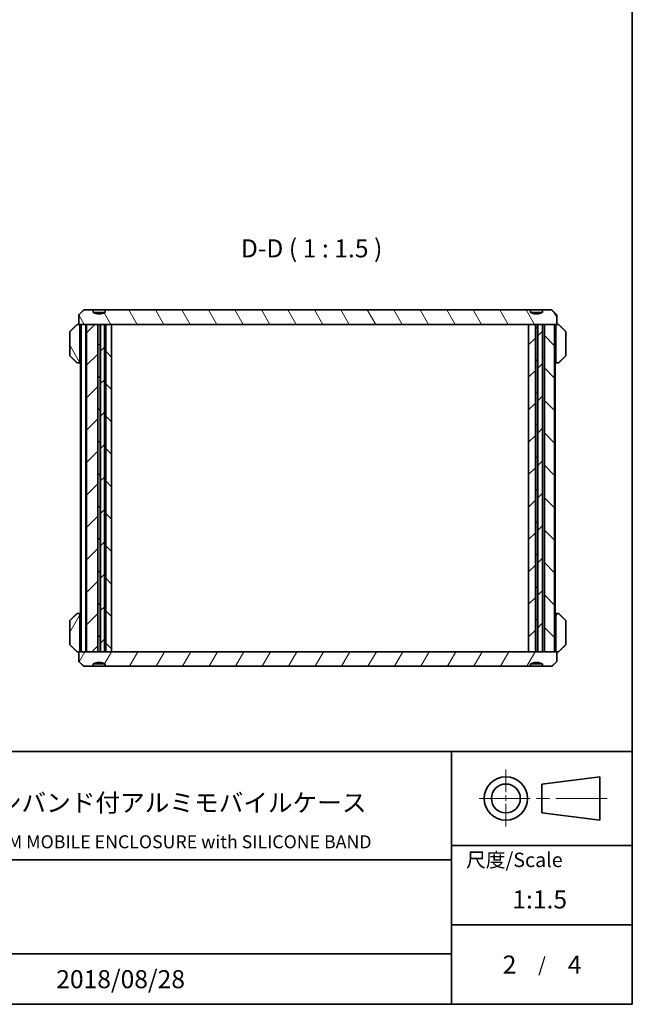
# Model space of a CAD drawing. Units: millimetres. Extents: x 0 to 2180, y 0 to 422.
# Drawn here: x 1056 to 1183, y 0 to 204 of the extents above; entities that cross this region are included whole.
import ezdxf
from ezdxf.enums import TextEntityAlignment as Align

# ---------------------------------------------------------------- set-up
doc = ezdxf.new("R2010")
doc.units = ezdxf.units.MM
doc.header["$LTSCALE"] = 1.5
doc.linetypes.add('CHAIN', pattern=[0.3543, 0.2362, -0.0295, 0.0591, -0.0295])
for name, color, linetype, lineweight in [('Border (ISO)', 7, 'Continuous', 35), ('Hatch (ISO)', 1, 'Continuous', 18), ('Symbol (ISO)', 7, 'Continuous', 18), ('Title (ISO)', 7, 'Continuous', 35), ('Visible (ISO)', 7, 'Continuous', 35)]:
    doc.layers.add(name, color=color, linetype=linetype, lineweight=lineweight)
doc.styles.add('Note Text (TK)', font='txt')
doc.styles.add('文字スタイル75', font='arial.ttf')
pattern_1 = [(60, (574.75, -12), (-4.124445, 2.38125), [])]
pattern_2 = [(120.0002, (574.75, -12), (-4.12444, -2.381263), [])]

# ---------------------------------------------------------------- blocks, each defined once
blk = doc.blocks.new('図面枠 tk図枠')
at = {"layer": 'Border (ISO)'}
for p in [(405.5, 289), (14.5, 8)]:
    blk.add_line(p, (405.5, 8), dxfattribs=at)
blk = doc.blocks.new('表題欄 tk表題欄')
at = {"layer": 'Title (ISO)'}
for p, q in [((74.71, 244.05), (255.71, 244.05)), ((230.71, 244.05), (230.71, 209.05)), ((255.71, 244.05), (255.71, 209.05)), ((243.21, 239.55), (251.21, 240.55)), ((251.21, 234.55), (251.21, 240.55)), ((243.21, 239.55), (243.21, 235.55)), ((243.21, 235.55), (251.21, 234.55)), ((230.71, 231.05), (255.71, 231.05)), ((74.71, 229.05), (230.71, 229.05)), ((230.71, 220.05), (255.71, 220.05)), ((149.71, 216.05), (230.71, 216.05)), ((255.71, 209.05), (74.71, 209.05))]:
    blk.add_line(p, q, dxfattribs=at)
at = {"layer": 'Title (ISO)', "color": 4, "linetype": 'CHAIN', "lineweight": 18, "ltscale": 8.88956}
blk.add_line((238.21, 241.55), (238.21, 233.55), dxfattribs=at)
at = {"layer": 'Title (ISO)', "color": 4, "linetype": 'CHAIN', "lineweight": 18, "ltscale": 20.001633}
blk.add_line((252.21, 237.55), (234.21, 237.55), dxfattribs=at)
at = {"layer": 'Title (ISO)'}
for radius in [3, 2]:
    blk.add_circle((238.21, 237.55), radius, dxfattribs=at)
at = {"layer": 'Title (ISO)', "color": 1, "insert": (232.71, 229.05), "char_height": 2, "attachment_point": 4, "line_spacing_factor": 1.5, "style": 'Note Text (TK)'}
blk.add_mtext('\\fＭＳ Ｐゴシック|b0|i0;\\H2.0000;尺度/Scale', dxfattribs=at)
at = {"layer": 'Title (ISO)', "color": 7, "insert": (243.21, 214.55), "char_height": 2, "attachment_point": 5, "line_spacing_factor": 1.5, "style": 'Note Text (TK)'}
blk.add_mtext('\\fＭＳ Ｐゴシック|b0|i0;\\H2.0000;/', dxfattribs=at)
at = {"layer": 'Title (ISO)', "color": 7}
for tag, p, height, style in [('<品名>_001', (157.54, 235.71), 2.5, 'Note Text (TK)'), ('<Title>_001', (157.71, 230.65), 1.8, '文字スタイル75'), ('<尺度>_001', (239.64, 222.3), 2.5, 'Note Text (TK)'), ('<ページ_No.>_001', (237.95, 213.3), 2.5, 'Note Text (TK)'), ('<総ページ数>_001', (246.79, 213.3), 2.5, 'Note Text (TK)'), ('作成日_001', (175.61, 211.28), 2.5, 'Note Text (TK)')]:
    blk.add_attdef(tag, p, '', height=height, dxfattribs=dict(at, style=style))
at = {"layer": 'Title (ISO)', "color": 7, "style": 'Note Text (TK)'}
blk.add_attdef('<承認>', text='', height=2.5, dxfattribs=at).set_placement((87.21, 217.05), align=Align.MIDDLE_CENTER)

msp = doc.modelspace()

# ---------------------------------------------------------------- hatches: boundary and pattern name
at = {"layer": 'Hatch (ISO)'}
h = msp.add_hatch(dxfattribs=at)
h.set_pattern_fill('ANSI31', color=256, scale=38.1, angle=75.000175, style=0)
h.set_pattern_definition(pattern_2)
edge = h.paths.add_edge_path()
edge.add_line((1161.8697, 144.1864), (1073.5677, 144.1864))
edge.add_line((1073.5677, 144.1864), (1073.5677, 143.6864))
edge.add_spline(control_points=[(1073.5677, 143.6864), (1073.1741, 143.5077), (1072.8162, 143.4364)], knot_values=[0, 0, 0, 0.07470394, 0.07470394, 0.07470394], weights=[1, 1.03560629, 1.05050505], degree=2, periodic=0)
edge.add_spline(control_points=[(1072.8162, 143.4364), (1072.3187, 143.3374), (1071.8212, 143.4364)], knot_values=[0.07470394, 0.07470394, 0.07470394, 0.18220071, 0.18220071, 0.18220071], weights=[1.05050505, 1.07194393, 1.05050505], degree=2, periodic=0)
edge.add_spline(control_points=[(1071.8212, 143.4364), (1071.4633, 143.5077), (1071.0697, 143.6864)], knot_values=[0.18220071, 0.18220071, 0.18220071, 0.25690465, 0.25690465, 0.25690465], weights=[1.05050505, 1.03560629, 1], degree=2, periodic=0)
edge.add_line((1071.0697, 143.6864), (1071.0697, 144.1864))
edge.add_line((1071.0697, 144.1864), (1069.1614, 144.1864))
edge.add_spline(control_points=[(1069.1614, 144.1864), (1068.6675, 143.7238), (1068.1031, 143.1864)], knot_values=[0, 0, 0, 0.14560689, 0.14560689, 0.14560689], weights=[1, 1.00249851, 1], degree=2, periodic=0)
edge.add_line((1068.1031, 143.1864), (1068.1031, 141.1864))
edge.add_line((1068.1031, 141.1864), (1069.6773, 141.1864))
edge.add_line((1069.6773, 141.1864), (1072.0264, 141.1864))
edge.add_line((1072.0264, 141.1864), (1072.0842, 141.1864))
edge.add_line((1072.0842, 141.1864), (1072.5532, 141.1864))
edge.add_line((1072.5532, 141.1864), (1072.611, 141.1864))
edge.add_line((1072.611, 141.1864), (1073.4187, 141.1864))
edge.add_line((1073.4187, 141.1864), (1073.7187, 141.1864))
edge.add_line((1073.7187, 141.1864), (1074.9187, 141.1864))
edge.add_line((1074.9187, 141.1864), (1161.4802, 141.1864))
edge.add_line((1161.4802, 141.1864), (1162.8764, 141.1864))
edge.add_line((1162.8764, 141.1864), (1162.9342, 141.1864))
edge.add_line((1162.9342, 141.1864), (1163.3032, 141.1864))
edge.add_line((1163.3032, 141.1864), (1163.361, 141.1864))
edge.add_line((1163.361, 141.1864), (1164.3546, 141.1864))
edge.add_line((1164.3546, 141.1864), (1164.7434, 141.1864))
edge.add_line((1164.7434, 141.1864), (1166.8601, 141.1864))
edge.add_line((1166.8601, 141.1864), (1167.3343, 141.1864))
edge.add_line((1167.3343, 141.1864), (1167.3343, 143.1864))
edge.add_spline(control_points=[(1167.3343, 143.1864), (1166.7698, 143.7238), (1166.2759, 144.1864)], knot_values=[0, 0, 0, 0.14560689, 0.14560689, 0.14560689], weights=[1, 1.00249851, 1], degree=2, periodic=0)
edge.add_line((1166.2759, 144.1864), (1164.3677, 144.1864))
edge.add_line((1164.3677, 144.1864), (1164.3677, 143.6864))
edge.add_spline(control_points=[(1164.3677, 143.6864), (1163.9741, 143.5077), (1163.6162, 143.4364)], knot_values=[0, 0, 0, 0.07470394, 0.07470394, 0.07470394], weights=[1, 1.03560629, 1.05050505], degree=2, periodic=0)
edge.add_spline(control_points=[(1163.6162, 143.4364), (1163.1187, 143.3374), (1162.6212, 143.4364)], knot_values=[0.07470394, 0.07470394, 0.07470394, 0.18220071, 0.18220071, 0.18220071], weights=[1.05050505, 1.07194393, 1.05050505], degree=2, periodic=0)
edge.add_spline(control_points=[(1162.6212, 143.4364), (1162.2633, 143.5077), (1161.8697, 143.6864)], knot_values=[0.18220071, 0.18220071, 0.18220071, 0.25690465, 0.25690465, 0.25690465], weights=[1.05050505, 1.03560629, 1], degree=2, periodic=0)
edge.add_line((1161.8697, 143.6864), (1161.8697, 144.1864))
h = msp.add_hatch(dxfattribs=at)
h.set_pattern_fill('ANSI31', color=256, scale=38.1, angle=75.000175, style=0)
h.set_pattern_definition(pattern_2)
edge = h.paths.add_edge_path()
edge.add_spline(control_points=[(1067.9981, 133.1864), (1068.0376, 133.1864), (1068.0841, 133.1954), (1068.1565, 133.2245), (1068.1954, 133.2495), (1068.25, 133.3024), (1068.2756, 133.3393), (1068.3046, 133.4072), (1068.3135, 133.45), (1068.3135, 133.4864)], knot_values=[0.04549071, 0.04549071, 0.04549071, 0.04549071, 0.05733328, 0.05733328, 0.06890588, 0.06890588, 0.080129, 0.080129, 0.09105672, 0.09105672, 0.09105672, 0.09105672], degree=3, periodic=0)
edge.add_line((1068.3135, 133.4864), (1068.3135, 140.8864))
edge.add_spline(control_points=[(1068.3135, 140.8864), (1068.3135, 140.9229), (1068.3046, 140.9657), (1068.2756, 141.0336), (1068.25, 141.0704), (1068.1954, 141.1233), (1068.1565, 141.1484), (1068.0841, 141.1775), (1068.0376, 141.1864), (1067.9981, 141.1864)], knot_values=[-0.09105672, -0.09105672, -0.09105672, -0.09105672, -0.080129, -0.080129, -0.06890588, -0.06890588, -0.05733328, -0.05733328, -0.04549071, -0.04549071, -0.04549071, -0.04549071], degree=3, periodic=0)
edge.add_line((1067.9981, 141.1864), (1067.9026, 141.1864))
edge.add_spline(control_points=[(1067.9026, 141.1864), (1067.8634, 141.1864), (1067.8173, 141.1776), (1067.7463, 141.1488), (1067.7086, 141.1247), (1067.6813, 141.0986)], knot_values=[0.1362719, 0.1362719, 0.1362719, 0.1362719, 0.14801924, 0.14801924, 0.15925231, 0.15925231, 0.15925231, 0.15925231], degree=3, periodic=0)
edge.add_spline(control_points=[(1067.6813, 141.0986), (1067.0437, 140.4865), (1066.3094, 139.7743)], knot_values=[0, 0, 0, 0.1906805, 0.1906805, 0.1906805], weights=[1, 1.0026734, 1], degree=2, periodic=0)
edge.add_spline(control_points=[(1066.3094, 139.7743), (1066.3089, 139.7739), (1066.3085, 139.7734), (1066.2815, 139.7469), (1066.2563, 139.71), (1066.2276, 139.6419), (1066.2188, 139.5988), (1066.2188, 139.5622)], knot_values=[-0.02235301, -0.02235301, -0.02235301, -0.02235301, -0.02216836, -0.02216836, -0.01099881, -0.01099881, 0, 0, 0, 0], degree=3, periodic=0)
edge.add_line((1066.2188, 139.5622), (1066.2188, 134.8107))
edge.add_spline(control_points=[(1066.2188, 134.8107), (1066.2188, 134.774), (1066.2276, 134.7309), (1066.2563, 134.6628), (1066.2815, 134.6259), (1066.3085, 134.5994), (1066.3089, 134.599), (1066.3094, 134.5986)], knot_values=[0, 0, 0, 0, 0.01099881, 0.01099881, 0.02216836, 0.02216836, 0.02235301, 0.02235301, 0.02235301, 0.02235301], degree=3, periodic=0)
edge.add_spline(control_points=[(1066.3094, 134.5986), (1067.0437, 133.8864), (1067.6813, 133.2743)], knot_values=[0, 0, 0, 0.1906805, 0.1906805, 0.1906805], weights=[1, 1.0026734, 1], degree=2, periodic=0)
edge.add_spline(control_points=[(1067.6813, 133.2743), (1067.7086, 133.2482), (1067.7463, 133.224), (1067.8173, 133.1953), (1067.8634, 133.1864), (1067.9026, 133.1864)], knot_values=[0.02240123, 0.02240123, 0.02240123, 0.02240123, 0.0336343, 0.0336343, 0.04538163, 0.04538163, 0.04538163, 0.04538163], degree=3, periodic=0)
edge.add_line((1067.9026, 133.1864), (1067.9981, 133.1864))
edge = h.paths.add_edge_path()
edge.add_spline(control_points=[(1169.128, 134.5986), (1169.1284, 134.599), (1169.1289, 134.5994), (1169.1559, 134.6259), (1169.1811, 134.6628), (1169.2098, 134.7309), (1169.2186, 134.774), (1169.2186, 134.8107)], knot_values=[-0.02235301, -0.02235301, -0.02235301, -0.02235301, -0.02216836, -0.02216836, -0.01099881, -0.01099881, 0, 0, 0, 0], degree=3, periodic=0)
edge.add_line((1169.2186, 134.8107), (1169.2186, 139.5622))
edge.add_spline(control_points=[(1169.2186, 139.5622), (1169.2186, 139.5988), (1169.2098, 139.6419), (1169.1811, 139.71), (1169.1559, 139.7469), (1169.1289, 139.7734), (1169.1284, 139.7739), (1169.128, 139.7743)], knot_values=[0, 0, 0, 0, 0.01099881, 0.01099881, 0.02216836, 0.02216836, 0.02235301, 0.02235301, 0.02235301, 0.02235301], degree=3, periodic=0)
edge.add_spline(control_points=[(1169.128, 139.7743), (1168.3937, 140.4865), (1167.7561, 141.0986)], knot_values=[0, 0, 0, 0.1906805, 0.1906805, 0.1906805], weights=[1, 1.0026734, 1], degree=2, periodic=0)
edge.add_spline(control_points=[(1167.7561, 141.0986), (1167.7288, 141.1247), (1167.6911, 141.1488), (1167.6201, 141.1776), (1167.574, 141.1864), (1167.5348, 141.1864)], knot_values=[0.02240123, 0.02240123, 0.02240123, 0.02240123, 0.0336343, 0.0336343, 0.04538163, 0.04538163, 0.04538163, 0.04538163], degree=3, periodic=0)
edge.add_line((1167.5348, 141.1864), (1167.4393, 141.1864))
edge.add_spline(control_points=[(1167.4393, 141.1864), (1167.3998, 141.1864), (1167.3533, 141.1775), (1167.2809, 141.1484), (1167.242, 141.1233), (1167.1874, 141.0704), (1167.1618, 141.0336), (1167.1328, 140.9657), (1167.1239, 140.9229), (1167.1239, 140.8864)], knot_values=[0.04549071, 0.04549071, 0.04549071, 0.04549071, 0.05733328, 0.05733328, 0.06890588, 0.06890588, 0.080129, 0.080129, 0.09105672, 0.09105672, 0.09105672, 0.09105672], degree=3, periodic=0)
edge.add_line((1167.1239, 140.8864), (1167.1239, 133.4864))
edge.add_spline(control_points=[(1167.1239, 133.4864), (1167.1239, 133.45), (1167.1328, 133.4072), (1167.1618, 133.3393), (1167.1874, 133.3024), (1167.242, 133.2495), (1167.2809, 133.2245), (1167.3533, 133.1954), (1167.3998, 133.1864), (1167.4393, 133.1864)], knot_values=[-0.09105672, -0.09105672, -0.09105672, -0.09105672, -0.080129, -0.080129, -0.06890588, -0.06890588, -0.05733328, -0.05733328, -0.04549071, -0.04549071, -0.04549071, -0.04549071], degree=3, periodic=0)
edge.add_line((1167.4393, 133.1864), (1167.5348, 133.1864))
edge.add_spline(control_points=[(1167.5348, 133.1864), (1167.574, 133.1864), (1167.6201, 133.1953), (1167.6911, 133.224), (1167.7288, 133.2482), (1167.7561, 133.2743)], knot_values=[0.1362719, 0.1362719, 0.1362719, 0.1362719, 0.14801924, 0.14801924, 0.15925231, 0.15925231, 0.15925231, 0.15925231], degree=3, periodic=0)
edge.add_spline(control_points=[(1167.7561, 133.2743), (1168.3937, 133.8864), (1169.128, 134.5986)], knot_values=[0, 0, 0, 0.1906805, 0.1906805, 0.1906805], weights=[1, 1.0026734, 1], degree=2, periodic=0)
h = msp.add_hatch(dxfattribs=at)
h.set_pattern_fill('ANSI31', color=256, scale=38.1, style=0)
h.set_pattern_definition([(45, (574.75, -12), (-3.367596, 3.367596), [])])
h.paths.add_polyline_path([(1161.4802, 73.1864), (1162.8764, 73.1864), (1162.8764, 141.1864), (1161.4802, 141.1864)])
h.paths.add_polyline_path([(1072.0264, 73.1864), (1072.0264, 141.1864), (1069.6773, 141.1864), (1069.6773, 73.1864)])
h.paths.add_polyline_path([(1163.361, 141.1864), (1163.361, 73.1864), (1164.3546, 73.1864), (1164.3546, 141.1864)])
h.paths.add_polyline_path([(1073.4187, 73.1864), (1073.4187, 141.1864), (1072.611, 141.1864), (1072.611, 73.1864)])
h = msp.add_hatch(dxfattribs=at)
h.set_pattern_fill('ANSI31', color=256, scale=38.1, angle=90.00021, style=0)
h.set_pattern_definition([(135.0002, (574.75, -12), (-3.367584, -3.36761), [])])
h.paths.add_polyline_path([(1073.7187, 141.1864), (1073.7187, 73.1864), (1074.9187, 73.1864), (1074.9187, 141.1864)])
h.paths.add_polyline_path([(1072.0842, 141.1864), (1072.0842, 73.1864), (1072.5532, 73.1864), (1072.5532, 141.1864)])
h.paths.add_polyline_path([(1164.7434, 141.1864), (1164.7434, 73.1864), (1166.8601, 73.1864), (1166.8601, 141.1864)])
h.paths.add_polyline_path([(1162.9342, 141.1864), (1162.9342, 73.1864), (1163.3032, 73.1864), (1163.3032, 141.1864)])
h = msp.add_hatch(dxfattribs=at)
h.set_pattern_fill('ANSI31', color=256, scale=38.1, angle=14.999978, style=0)
h.set_pattern_definition(pattern_1)
edge = h.paths.add_edge_path()
edge.add_spline(control_points=[(1068.3135, 80.8864), (1068.3135, 80.9233), (1068.3044, 80.9667), (1068.2747, 81.0353), (1068.2484, 81.0725), (1068.1933, 81.1248), (1068.1547, 81.1493), (1068.083, 81.1777), (1068.0371, 81.1864), (1067.9981, 81.1864)], knot_values=[-0.09105705, -0.09105705, -0.09105705, -0.09105705, -0.07999032, -0.07999032, -0.06861851, -0.06861851, -0.05718506, -0.05718506, -0.04549085, -0.04549085, -0.04549085, -0.04549085], degree=3, periodic=0)
edge.add_line((1067.9981, 81.1864), (1067.9026, 81.1864))
edge.add_spline(control_points=[(1067.9026, 81.1864), (1067.8638, 81.1864), (1067.8181, 81.1777), (1067.747, 81.1493), (1067.7087, 81.1248), (1067.6813, 81.0986)], knot_values=[0.13627205, 0.13627205, 0.13627205, 0.13627205, 0.14789685, 0.14789685, 0.15926319, 0.15926319, 0.15926319, 0.15926319], degree=3, periodic=0)
edge.add_spline(control_points=[(1067.6813, 81.0986), (1067.0437, 80.4865), (1066.3094, 79.7743)], knot_values=[0, 0, 0, 0.1906805, 0.1906805, 0.1906805], weights=[1, 1.0026734, 1], degree=2, periodic=0)
edge.add_spline(control_points=[(1066.3094, 79.7743), (1066.3089, 79.7739), (1066.3085, 79.7734), (1066.2815, 79.7469), (1066.2563, 79.71), (1066.2276, 79.6419), (1066.2188, 79.5988), (1066.2188, 79.5622)], knot_values=[-0.02235301, -0.02235301, -0.02235301, -0.02235301, -0.02216836, -0.02216836, -0.01099881, -0.01099881, 0, 0, 0, 0], degree=3, periodic=0)
edge.add_line((1066.2188, 79.5622), (1066.2188, 74.8107))
edge.add_spline(control_points=[(1066.2188, 74.8107), (1066.2188, 74.774), (1066.2276, 74.7309), (1066.2563, 74.6628), (1066.2815, 74.6259), (1066.3085, 74.5994), (1066.3089, 74.599), (1066.3094, 74.5986)], knot_values=[0, 0, 0, 0, 0.01099881, 0.01099881, 0.02216836, 0.02216836, 0.02235301, 0.02235301, 0.02235301, 0.02235301], degree=3, periodic=0)
edge.add_spline(control_points=[(1066.3094, 74.5986), (1067.0437, 73.8864), (1067.6813, 73.2743)], knot_values=[0, 0, 0, 0.1906805, 0.1906805, 0.1906805], weights=[1, 1.0026734, 1], degree=2, periodic=0)
edge.add_spline(control_points=[(1067.6813, 73.2743), (1067.7086, 73.2482), (1067.7463, 73.224), (1067.8173, 73.1953), (1067.8634, 73.1864), (1067.9026, 73.1864)], knot_values=[0.02240123, 0.02240123, 0.02240123, 0.02240123, 0.0336343, 0.0336343, 0.04538163, 0.04538163, 0.04538163, 0.04538163], degree=3, periodic=0)
edge.add_line((1067.9026, 73.1864), (1067.9981, 73.1864))
edge.add_spline(control_points=[(1067.9981, 73.1864), (1068.0376, 73.1864), (1068.0841, 73.1954), (1068.1565, 73.2245), (1068.1954, 73.2495), (1068.25, 73.3024), (1068.2756, 73.3393), (1068.3046, 73.4072), (1068.3135, 73.45), (1068.3135, 73.4864)], knot_values=[0.04549071, 0.04549071, 0.04549071, 0.04549071, 0.05733328, 0.05733328, 0.06890588, 0.06890588, 0.080129, 0.080129, 0.09105672, 0.09105672, 0.09105672, 0.09105672], degree=3, periodic=0)
edge.add_line((1068.3135, 73.4864), (1068.3135, 80.8864))
edge = h.paths.add_edge_path()
edge.add_spline(control_points=[(1169.2186, 79.5622), (1169.2186, 79.5988), (1169.2098, 79.6419), (1169.1811, 79.71), (1169.1559, 79.7469), (1169.1289, 79.7734), (1169.1284, 79.7739), (1169.128, 79.7743)], knot_values=[0, 0, 0, 0, 0.01099881, 0.01099881, 0.02216836, 0.02216836, 0.02235301, 0.02235301, 0.02235301, 0.02235301], degree=3, periodic=0)
edge.add_spline(control_points=[(1169.128, 79.7743), (1168.3937, 80.4865), (1167.7561, 81.0986)], knot_values=[0, 0, 0, 0.1906805, 0.1906805, 0.1906805], weights=[1, 1.0026734, 1], degree=2, periodic=0)
edge.add_spline(control_points=[(1167.7561, 81.0986), (1167.7288, 81.1247), (1167.6911, 81.1488), (1167.6201, 81.1776), (1167.574, 81.1864), (1167.5348, 81.1864)], knot_values=[0.02240123, 0.02240123, 0.02240123, 0.02240123, 0.0336343, 0.0336343, 0.04538163, 0.04538163, 0.04538163, 0.04538163], degree=3, periodic=0)
edge.add_line((1167.5348, 81.1864), (1167.4393, 81.1864))
edge.add_spline(control_points=[(1167.4393, 81.1864), (1167.4003, 81.1864), (1167.3543, 81.1777), (1167.2827, 81.1493), (1167.2441, 81.1248), (1167.189, 81.0725), (1167.1627, 81.0353), (1167.133, 80.9667), (1167.1239, 80.9233), (1167.1239, 80.8864)], knot_values=[0.04549071, 0.04549071, 0.04549071, 0.04549071, 0.05718492, 0.05718492, 0.06861837, 0.06861837, 0.07999017, 0.07999017, 0.0910569, 0.0910569, 0.0910569, 0.0910569], degree=3, periodic=0)
edge.add_line((1167.1239, 80.8864), (1167.1239, 73.4864))
edge.add_spline(control_points=[(1167.1239, 73.4864), (1167.1239, 73.45), (1167.1328, 73.4072), (1167.1618, 73.3393), (1167.1874, 73.3024), (1167.242, 73.2495), (1167.2809, 73.2245), (1167.3533, 73.1954), (1167.3998, 73.1864), (1167.4393, 73.1864)], knot_values=[-0.09105672, -0.09105672, -0.09105672, -0.09105672, -0.080129, -0.080129, -0.06890588, -0.06890588, -0.05733328, -0.05733328, -0.04549071, -0.04549071, -0.04549071, -0.04549071], degree=3, periodic=0)
edge.add_line((1167.4393, 73.1864), (1167.5348, 73.1864))
edge.add_spline(control_points=[(1167.5348, 73.1864), (1167.574, 73.1864), (1167.6201, 73.1953), (1167.6911, 73.224), (1167.7288, 73.2482), (1167.7561, 73.2743)], knot_values=[0.1362719, 0.1362719, 0.1362719, 0.1362719, 0.14801924, 0.14801924, 0.15925231, 0.15925231, 0.15925231, 0.15925231], degree=3, periodic=0)
edge.add_spline(control_points=[(1167.7561, 73.2743), (1168.3937, 73.8864), (1169.128, 74.5986)], knot_values=[0, 0, 0, 0.1906805, 0.1906805, 0.1906805], weights=[1, 1.0026734, 1], degree=2, periodic=0)
edge.add_spline(control_points=[(1169.128, 74.5986), (1169.1284, 74.599), (1169.1289, 74.5994), (1169.1559, 74.6259), (1169.1811, 74.6628), (1169.2098, 74.7309), (1169.2186, 74.774), (1169.2186, 74.8107)], knot_values=[-0.02235301, -0.02235301, -0.02235301, -0.02235301, -0.02216836, -0.02216836, -0.01099881, -0.01099881, 0, 0, 0, 0], degree=3, periodic=0)
edge.add_line((1169.2186, 74.8107), (1169.2186, 79.5622))
h = msp.add_hatch(dxfattribs=at)
h.set_pattern_fill('ANSI31', color=256, scale=38.1, angle=14.999978, style=0)
h.set_pattern_definition(pattern_1)
edge = h.paths.add_edge_path()
edge.add_line((1073.5677, 70.1864), (1161.8697, 70.1864))
edge.add_line((1161.8697, 70.1864), (1161.8697, 70.6864))
edge.add_spline(control_points=[(1161.8697, 70.6864), (1162.2633, 70.8652), (1162.6212, 70.9364)], knot_values=[0, 0, 0, 0.07470394, 0.07470394, 0.07470394], weights=[1, 1.03560629, 1.05050505], degree=2, periodic=0)
edge.add_spline(control_points=[(1162.6212, 70.9364), (1163.1187, 71.0354), (1163.6162, 70.9364)], knot_values=[0.07470394, 0.07470394, 0.07470394, 0.18220071, 0.18220071, 0.18220071], weights=[1.05050505, 1.07194393, 1.05050505], degree=2, periodic=0)
edge.add_spline(control_points=[(1163.6162, 70.9364), (1163.9741, 70.8652), (1164.3677, 70.6864)], knot_values=[0.18220071, 0.18220071, 0.18220071, 0.25690465, 0.25690465, 0.25690465], weights=[1.05050505, 1.03560629, 1], degree=2, periodic=0)
edge.add_line((1164.3677, 70.6864), (1164.3677, 70.1864))
edge.add_line((1164.3677, 70.1864), (1166.2759, 70.1864))
edge.add_spline(control_points=[(1166.2759, 70.1864), (1166.7698, 70.6491), (1167.3343, 71.1864)], knot_values=[0, 0, 0, 0.14560689, 0.14560689, 0.14560689], weights=[1, 1.00249851, 1], degree=2, periodic=0)
edge.add_line((1167.3343, 71.1864), (1167.3343, 73.1864))
edge.add_line((1167.3343, 73.1864), (1166.8601, 73.1864))
edge.add_line((1166.8601, 73.1864), (1164.7434, 73.1864))
edge.add_line((1164.7434, 73.1864), (1164.3546, 73.1864))
edge.add_line((1164.3546, 73.1864), (1163.361, 73.1864))
edge.add_line((1163.361, 73.1864), (1163.3032, 73.1864))
edge.add_line((1163.3032, 73.1864), (1162.9342, 73.1864))
edge.add_line((1162.9342, 73.1864), (1162.8764, 73.1864))
edge.add_line((1162.8764, 73.1864), (1161.4802, 73.1864))
edge.add_line((1161.4802, 73.1864), (1074.9187, 73.1864))
edge.add_line((1074.9187, 73.1864), (1073.7187, 73.1864))
edge.add_line((1073.7187, 73.1864), (1073.4187, 73.1864))
edge.add_line((1073.4187, 73.1864), (1072.611, 73.1864))
edge.add_line((1072.611, 73.1864), (1072.5532, 73.1864))
edge.add_line((1072.5532, 73.1864), (1072.0842, 73.1864))
edge.add_line((1072.0842, 73.1864), (1072.0264, 73.1864))
edge.add_line((1072.0264, 73.1864), (1069.6773, 73.1864))
edge.add_line((1069.6773, 73.1864), (1068.1031, 73.1864))
edge.add_line((1068.1031, 73.1864), (1068.1031, 71.1864))
edge.add_spline(control_points=[(1068.1031, 71.1864), (1068.6675, 70.6491), (1069.1614, 70.1864)], knot_values=[0, 0, 0, 0.14560689, 0.14560689, 0.14560689], weights=[1, 1.00249851, 1], degree=2, periodic=0)
edge.add_line((1069.1614, 70.1864), (1071.0697, 70.1864))
edge.add_line((1071.0697, 70.1864), (1071.0697, 70.6864))
edge.add_spline(control_points=[(1071.0697, 70.6864), (1071.4633, 70.8652), (1071.8212, 70.9364)], knot_values=[0, 0, 0, 0.07470394, 0.07470394, 0.07470394], weights=[1, 1.03560629, 1.05050505], degree=2, periodic=0)
edge.add_spline(control_points=[(1071.8212, 70.9364), (1072.3187, 71.0354), (1072.8162, 70.9364)], knot_values=[0.07470394, 0.07470394, 0.07470394, 0.18220071, 0.18220071, 0.18220071], weights=[1.05050505, 1.07194393, 1.05050505], degree=2, periodic=0)
edge.add_spline(control_points=[(1072.8162, 70.9364), (1073.1741, 70.8652), (1073.5677, 70.6864)], knot_values=[0.18220071, 0.18220071, 0.18220071, 0.25690465, 0.25690465, 0.25690465], weights=[1.05050505, 1.03560629, 1], degree=2, periodic=0)
edge.add_line((1073.5677, 70.6864), (1073.5677, 70.1864))

# ---------------------------------------------------------------- linework, layer by layer
at = {"layer": 'Visible (ISO)'}
for p, q in [((1068.1031, 143.1864), (1068.1031, 141.1864)), ((1071.0697, 144.1864), (1069.1614, 144.1864)), ((1071.0697, 143.6864), (1071.0697, 144.1864)), ((1071.0697, 144.1864), (1073.5677, 144.1864)), ((1071.0697, 143.6864), (1073.5677, 143.6864)), ((1072.8162, 143.5364), (1071.8212, 143.5364)), ((1071.8212, 143.5364), (1071.8212, 143.4364)), ((1072.8162, 143.4364), (1072.8162, 143.5364)), ((1161.8697, 144.1864), (1073.5677, 144.1864)), ((1073.5677, 144.1864), (1073.5677, 143.6864)), ((1161.8697, 143.6864), (1161.8697, 144.1864)), ((1161.8697, 144.1864), (1164.3677, 144.1864)), ((1161.8697, 143.6864), (1164.3677, 143.6864)), ((1163.6162, 143.5364), (1162.6212, 143.5364)), ((1162.6212, 143.5364), (1162.6212, 143.4364)), ((1163.6162, 143.4364), (1163.6162, 143.5364)), ((1166.2759, 144.1864), (1164.3677, 144.1864)), ((1164.3677, 144.1864), (1164.3677, 143.6864)), ((1167.3343, 141.1864), (1167.3343, 143.1864)), ((1067.9981, 141.1864), (1067.9026, 141.1864)), ((1068.1031, 141.1864), (1067.9981, 141.1864)), ((1068.1031, 141.1864), (1167.3343, 141.1864)), ((1068.4243, 73.1864), (1068.4243, 141.1864)), ((1069.5773, 141.1864), (1068.5773, 141.1864)), ((1068.5773, 73.1864), (1068.5773, 141.1864)), ((1069.5773, 73.1864), (1069.5773, 141.1864)), ((1072.0264, 141.1864), (1069.6773, 141.1864)), ((1069.6773, 73.1864), (1069.6773, 141.1864)), ((1072.0264, 73.1864), (1072.0264, 141.1864)), ((1072.0842, 141.1864), (1072.0842, 73.1864)), ((1072.5532, 141.1864), (1072.0842, 141.1864)), ((1072.5532, 73.1864), (1072.5532, 141.1864)), ((1073.4187, 141.1864), (1072.611, 141.1864)), ((1072.611, 141.1864), (1072.611, 73.1864)), ((1073.4187, 73.1864), (1073.4187, 141.1864)), ((1073.7187, 141.1864), (1073.7187, 73.1864)), ((1074.9187, 141.1864), (1073.7187, 141.1864)), ((1074.9187, 73.1864), (1074.9187, 141.1864)), ((1161.4802, 141.1864), (1161.4802, 73.1864)), ((1162.8764, 141.1864), (1161.4802, 141.1864)), ((1162.8764, 73.1864), (1162.8764, 141.1864)), ((1162.9342, 141.1864), (1162.9342, 73.1864)), ((1163.3032, 141.1864), (1162.9342, 141.1864)), ((1163.3032, 73.1864), (1163.3032, 141.1864)), ((1163.361, 141.1864), (1163.361, 73.1864)), ((1164.3546, 141.1864), (1163.361, 141.1864)), ((1164.3546, 73.1864), (1164.3546, 141.1864)), ((1164.7434, 141.1864), (1164.7434, 73.1864)), ((1166.8601, 141.1864), (1164.7434, 141.1864)), ((1166.8601, 73.1864), (1166.8601, 141.1864)), ((1167.0131, 73.1864), (1167.0131, 141.1864)), ((1167.4393, 141.1864), (1167.3343, 141.1864)), ((1167.5348, 141.1864), (1167.4393, 141.1864)), ((1066.2188, 139.5622), (1066.2188, 134.8107)), ((1068.3135, 133.4864), (1068.3135, 140.8864)), ((1167.1239, 140.8864), (1167.1239, 133.4864)), ((1169.2186, 134.8107), (1169.2186, 139.5622)), ((1067.9026, 133.1864), (1067.9981, 133.1864)), ((1067.9981, 133.1864), (1068.4243, 133.1864)), ((1167.0131, 133.1864), (1167.4393, 133.1864)), ((1167.4393, 133.1864), (1167.5348, 133.1864)), ((1067.9981, 81.1864), (1067.9026, 81.1864)), ((1068.4243, 81.1864), (1067.9981, 81.1864)), ((1068.3135, 73.4864), (1068.3135, 80.8864)), ((1167.4393, 81.1864), (1167.0131, 81.1864)), ((1167.1239, 80.8864), (1167.1239, 73.4864)), ((1167.5348, 81.1864), (1167.4393, 81.1864)), ((1066.2188, 79.5622), (1066.2188, 74.8107)), ((1169.2186, 74.8107), (1169.2186, 79.5622)), ((1067.9026, 73.1864), (1067.9981, 73.1864)), ((1067.9981, 73.1864), (1068.1031, 73.1864)), ((1167.3343, 73.1864), (1068.1031, 73.1864)), ((1068.1031, 73.1864), (1068.1031, 71.1864)), ((1069.5773, 73.1864), (1068.5773, 73.1864)), ((1069.6773, 73.1864), (1072.0264, 73.1864)), ((1072.0842, 73.1864), (1072.5532, 73.1864)), ((1072.611, 73.1864), (1073.4187, 73.1864)), ((1073.7187, 73.1864), (1074.9187, 73.1864)), ((1161.4802, 73.1864), (1162.8764, 73.1864)), ((1162.9342, 73.1864), (1163.3032, 73.1864)), ((1163.361, 73.1864), (1164.3546, 73.1864)), ((1164.7434, 73.1864), (1166.8601, 73.1864)), ((1167.3343, 71.1864), (1167.3343, 73.1864)), ((1167.3343, 73.1864), (1167.4393, 73.1864)), ((1167.4393, 73.1864), (1167.5348, 73.1864)), ((1069.1614, 70.1864), (1071.0697, 70.1864)), ((1071.0697, 70.1864), (1071.0697, 70.6864)), ((1073.5677, 70.6864), (1071.0697, 70.6864)), ((1073.5677, 70.1864), (1071.0697, 70.1864)), ((1071.8212, 70.9364), (1071.8212, 70.8364)), ((1071.8212, 70.8364), (1072.8162, 70.8364)), ((1072.8162, 70.8364), (1072.8162, 70.9364)), ((1073.5677, 70.6864), (1073.5677, 70.1864)), ((1073.5677, 70.1864), (1161.8697, 70.1864)), ((1161.8697, 70.1864), (1161.8697, 70.6864)), ((1164.3677, 70.6864), (1161.8697, 70.6864)), ((1164.3677, 70.1864), (1161.8697, 70.1864)), ((1162.6212, 70.9364), (1162.6212, 70.8364)), ((1162.6212, 70.8364), (1163.6162, 70.8364)), ((1163.6162, 70.8364), (1163.6162, 70.9364)), ((1164.3677, 70.6864), (1164.3677, 70.1864)), ((1164.3677, 70.1864), (1166.2759, 70.1864))]:
    msp.add_line(p, q, dxfattribs=at)
for points, weights in [([(1069.1614, 144.1864), (1068.6675, 143.7238), (1068.1031, 143.1864)], [1, 1.0024985064, 1]), ([(1073.5677, 143.6864), (1072.3187, 143.1192), (1071.0697, 143.6864)], [1, 1.12244897959, 1]), ([(1071.8212, 143.4364), (1072.3187, 143.3374), (1072.8162, 143.4364)], [1, 1.02040816326, 1]), ([(1164.3677, 143.6864), (1163.1187, 143.1192), (1161.8697, 143.6864)], [1, 1.12244897958, 1]), ([(1162.6212, 143.4364), (1163.1187, 143.3374), (1163.6162, 143.4364)], [1, 1.02040816326, 1]), ([(1167.3343, 143.1864), (1166.7698, 143.7238), (1166.2759, 144.1864)], [1, 1.0024985064, 1]), ([(1067.6813, 141.0986), (1067.0437, 140.4865), (1066.3094, 139.7743)], [1, 1.00267340285, 1]), ([(1169.128, 139.7743), (1168.3937, 140.4865), (1167.7561, 141.0986)], [1, 1.00267340285, 1]), ([(1066.3094, 134.5986), (1067.0437, 133.8864), (1067.6813, 133.2743)], [1, 1.00267340285, 1]), ([(1167.7561, 133.2743), (1168.3937, 133.8864), (1169.128, 134.5986)], [1, 1.00267340285, 1]), ([(1067.6813, 81.0986), (1067.0437, 80.4865), (1066.3094, 79.7743)], [1, 1.00267340286, 1]), ([(1169.128, 79.7743), (1168.3937, 80.4865), (1167.7561, 81.0986)], [1, 1.00267340284, 1]), ([(1066.3094, 74.5986), (1067.0437, 73.8864), (1067.6813, 73.2743)], [1, 1.00267340285, 1]), ([(1167.7561, 73.2743), (1168.3937, 73.8864), (1169.128, 74.5986)], [1, 1.00267340284, 1]), ([(1068.1031, 71.1864), (1068.6675, 70.6491), (1069.1614, 70.1864)], [1, 1.0024985064, 1]), ([(1071.0697, 70.6864), (1072.3187, 71.2537), (1073.5677, 70.6864)], [1, 1.12244897959, 1]), ([(1072.8162, 70.9364), (1072.3187, 71.0354), (1071.8212, 70.9364)], [1, 1.02040816326, 1]), ([(1161.8697, 70.6864), (1163.1187, 71.2537), (1164.3677, 70.6864)], [1, 1.12244897958, 1]), ([(1163.6162, 70.9364), (1163.1187, 71.0354), (1162.6212, 70.9364)], [1, 1.02040816326, 1]), ([(1166.2759, 70.1864), (1166.7698, 70.6491), (1167.3343, 71.1864)], [1, 1.0024985064, 1])]:
    msp.add_rational_spline(points, weights, degree=2, dxfattribs=at)
for points, knots in [([(1067.9026, 141.1864), (1067.8634, 141.1864), (1067.8173, 141.1776), (1067.7463, 141.1488), (1067.7086, 141.1247), (1067.6813, 141.0986)], [0.1362719046, 0.1362719046, 0.1362719046, 0.1362719046, 0.1480192388, 0.1480192388, 0.1592523082, 0.1592523082, 0.1592523082, 0.1592523082]), ([(1068.3135, 140.8864), (1068.3135, 140.9229), (1068.3046, 140.9657), (1068.2756, 141.0336), (1068.25, 141.0704), (1068.1954, 141.1233), (1068.1565, 141.1484), (1068.0841, 141.1775), (1068.0376, 141.1864), (1067.9981, 141.1864)], [-0.0910567182, -0.0910567182, -0.0910567182, -0.0910567182, -0.0801289974, -0.0801289974, -0.0689058815, -0.0689058815, -0.0573332801, -0.0573332801, -0.0454907084, -0.0454907084, -0.0454907084, -0.0454907084]), ([(1167.4393, 141.1864), (1167.3998, 141.1864), (1167.3533, 141.1775), (1167.2809, 141.1484), (1167.242, 141.1233), (1167.1874, 141.0704), (1167.1618, 141.0336), (1167.1328, 140.9657), (1167.1239, 140.9229), (1167.1239, 140.8864)], [0.0454907084, 0.0454907084, 0.0454907084, 0.0454907084, 0.0573332801, 0.0573332801, 0.0689058815, 0.0689058815, 0.0801289974, 0.0801289974, 0.0910567182, 0.0910567182, 0.0910567182, 0.0910567182]), ([(1167.7561, 141.0986), (1167.7288, 141.1247), (1167.6911, 141.1488), (1167.6201, 141.1776), (1167.574, 141.1864), (1167.5348, 141.1864)], [0.0224012266, 0.0224012266, 0.0224012266, 0.0224012266, 0.0336342961, 0.0336342961, 0.0453816303, 0.0453816303, 0.0453816303, 0.0453816303]), ([(1066.3094, 139.7743), (1066.3089, 139.7739), (1066.3085, 139.7734), (1066.2815, 139.7469), (1066.2563, 139.71), (1066.2276, 139.6419), (1066.2188, 139.5988), (1066.2188, 139.5622)], [-0.022353011, -0.022353011, -0.022353011, -0.022353011, -0.0221683551, -0.0221683551, -0.0109988141, -0.0109988141, 0, 0, 0, 0]), ([(1169.2186, 139.5622), (1169.2186, 139.5988), (1169.2098, 139.6419), (1169.1811, 139.71), (1169.1559, 139.7469), (1169.1289, 139.7734), (1169.1284, 139.7739), (1169.128, 139.7743)], [0, 0, 0, 0, 0.0109988141, 0.0109988141, 0.0221683551, 0.0221683551, 0.022353011, 0.022353011, 0.022353011, 0.022353011]), ([(1066.2188, 134.8107), (1066.2188, 134.774), (1066.2276, 134.7309), (1066.2563, 134.6628), (1066.2815, 134.6259), (1066.3085, 134.5994), (1066.3089, 134.599), (1066.3094, 134.5986)], [0, 0, 0, 0, 0.0109988141, 0.0109988141, 0.0221683551, 0.0221683551, 0.022353011, 0.022353011, 0.022353011, 0.022353011]), ([(1067.6813, 133.2743), (1067.7086, 133.2482), (1067.7463, 133.224), (1067.8173, 133.1953), (1067.8634, 133.1864), (1067.9026, 133.1864)], [0.0224012266, 0.0224012266, 0.0224012266, 0.0224012266, 0.0336342961, 0.0336342961, 0.0453816303, 0.0453816303, 0.0453816303, 0.0453816303]), ([(1067.9981, 133.1864), (1068.0376, 133.1864), (1068.0841, 133.1954), (1068.1565, 133.2245), (1068.1954, 133.2495), (1068.25, 133.3024), (1068.2756, 133.3393), (1068.3046, 133.4072), (1068.3135, 133.45), (1068.3135, 133.4864)], [0.0454907084, 0.0454907084, 0.0454907084, 0.0454907084, 0.0573332801, 0.0573332801, 0.0689058815, 0.0689058815, 0.0801289974, 0.0801289974, 0.0910567182, 0.0910567182, 0.0910567182, 0.0910567182]), ([(1167.1239, 133.4864), (1167.1239, 133.45), (1167.1328, 133.4072), (1167.1618, 133.3393), (1167.1874, 133.3024), (1167.242, 133.2495), (1167.2809, 133.2245), (1167.3533, 133.1954), (1167.3998, 133.1864), (1167.4393, 133.1864)], [-0.0910567182, -0.0910567182, -0.0910567182, -0.0910567182, -0.0801289974, -0.0801289974, -0.0689058815, -0.0689058815, -0.0573332801, -0.0573332801, -0.0454907084, -0.0454907084, -0.0454907084, -0.0454907084]), ([(1167.5348, 133.1864), (1167.574, 133.1864), (1167.6201, 133.1953), (1167.6911, 133.224), (1167.7288, 133.2482), (1167.7561, 133.2743)], [0.1362719046, 0.1362719046, 0.1362719046, 0.1362719046, 0.1480192388, 0.1480192388, 0.1592523082, 0.1592523082, 0.1592523082, 0.1592523082]), ([(1169.128, 134.5986), (1169.1284, 134.599), (1169.1289, 134.5994), (1169.1559, 134.6259), (1169.1811, 134.6628), (1169.2098, 134.7309), (1169.2186, 134.774), (1169.2186, 134.8107)], [-0.022353011, -0.022353011, -0.022353011, -0.022353011, -0.0221683551, -0.0221683551, -0.0109988141, -0.0109988141, 0, 0, 0, 0]), ([(1066.3094, 79.7743), (1066.3089, 79.7739), (1066.3085, 79.7734), (1066.2815, 79.7469), (1066.2563, 79.71), (1066.2276, 79.6419), (1066.2188, 79.5988), (1066.2188, 79.5622)], [-0.022353011, -0.022353011, -0.022353011, -0.022353011, -0.0221683551, -0.0221683551, -0.0109988141, -0.0109988141, 0, 0, 0, 0]), ([(1067.9026, 81.1864), (1067.8638, 81.1864), (1067.8181, 81.1777), (1067.747, 81.1493), (1067.7087, 81.1248), (1067.6813, 81.0986)], [0.136272053, 0.136272053, 0.136272053, 0.136272053, 0.147896853, 0.147896853, 0.1592631906, 0.1592631906, 0.1592631906, 0.1592631906]), ([(1068.3135, 80.8864), (1068.3135, 80.9233), (1068.3044, 80.9667), (1068.2747, 81.0353), (1068.2484, 81.0725), (1068.1933, 81.1248), (1068.1547, 81.1493), (1068.083, 81.1777), (1068.0371, 81.1864), (1067.9981, 81.1864)], [-0.0910570479, -0.0910570479, -0.0910570479, -0.0910570479, -0.0799903187, -0.0799903187, -0.0686185102, -0.0686185102, -0.0571850597, -0.0571850597, -0.0454908523, -0.0454908523, -0.0454908523, -0.0454908523]), ([(1167.4393, 81.1864), (1167.4003, 81.1864), (1167.3543, 81.1777), (1167.2827, 81.1493), (1167.2441, 81.1248), (1167.189, 81.0725), (1167.1627, 81.0353), (1167.133, 80.9667), (1167.1239, 80.9233), (1167.1239, 80.8864)], [0.0454907084, 0.0454907084, 0.0454907084, 0.0454907084, 0.0571849157, 0.0571849157, 0.0686183662, 0.0686183662, 0.0799901747, 0.0799901747, 0.091056904, 0.091056904, 0.091056904, 0.091056904]), ([(1167.7561, 81.0986), (1167.7288, 81.1247), (1167.6911, 81.1488), (1167.6201, 81.1776), (1167.574, 81.1864), (1167.5348, 81.1864)], [0.0224012266, 0.0224012266, 0.0224012266, 0.0224012266, 0.0336342961, 0.0336342961, 0.0453816303, 0.0453816303, 0.0453816303, 0.0453816303]), ([(1169.2186, 79.5622), (1169.2186, 79.5988), (1169.2098, 79.6419), (1169.1811, 79.71), (1169.1559, 79.7469), (1169.1289, 79.7734), (1169.1284, 79.7739), (1169.128, 79.7743)], [0, 0, 0, 0, 0.0109988141, 0.0109988141, 0.0221683551, 0.0221683551, 0.022353011, 0.022353011, 0.022353011, 0.022353011]), ([(1066.2188, 74.8107), (1066.2188, 74.774), (1066.2276, 74.7309), (1066.2563, 74.6628), (1066.2815, 74.6259), (1066.3085, 74.5994), (1066.3089, 74.599), (1066.3094, 74.5986)], [0, 0, 0, 0, 0.0109988141, 0.0109988141, 0.0221683551, 0.0221683551, 0.022353011, 0.022353011, 0.022353011, 0.022353011]), ([(1169.128, 74.5986), (1169.1284, 74.599), (1169.1289, 74.5994), (1169.1559, 74.6259), (1169.1811, 74.6628), (1169.2098, 74.7309), (1169.2186, 74.774), (1169.2186, 74.8107)], [-0.022353011, -0.022353011, -0.022353011, -0.022353011, -0.0221683551, -0.0221683551, -0.0109988141, -0.0109988141, 0, 0, 0, 0]), ([(1067.6813, 73.2743), (1067.7086, 73.2482), (1067.7463, 73.224), (1067.8173, 73.1953), (1067.8634, 73.1864), (1067.9026, 73.1864)], [0.0224012266, 0.0224012266, 0.0224012266, 0.0224012266, 0.0336342961, 0.0336342961, 0.0453816303, 0.0453816303, 0.0453816303, 0.0453816303]), ([(1067.9981, 73.1864), (1068.0376, 73.1864), (1068.0841, 73.1954), (1068.1565, 73.2245), (1068.1954, 73.2495), (1068.25, 73.3024), (1068.2756, 73.3393), (1068.3046, 73.4072), (1068.3135, 73.45), (1068.3135, 73.4864)], [0.0454907084, 0.0454907084, 0.0454907084, 0.0454907084, 0.0573332801, 0.0573332801, 0.0689058815, 0.0689058815, 0.0801289974, 0.0801289974, 0.0910567182, 0.0910567182, 0.0910567182, 0.0910567182]), ([(1167.1239, 73.4864), (1167.1239, 73.45), (1167.1328, 73.4072), (1167.1618, 73.3393), (1167.1874, 73.3024), (1167.242, 73.2495), (1167.2809, 73.2245), (1167.3533, 73.1954), (1167.3998, 73.1864), (1167.4393, 73.1864)], [-0.0910567182, -0.0910567182, -0.0910567182, -0.0910567182, -0.0801289974, -0.0801289974, -0.0689058815, -0.0689058815, -0.0573332801, -0.0573332801, -0.0454907084, -0.0454907084, -0.0454907084, -0.0454907084]), ([(1167.5348, 73.1864), (1167.574, 73.1864), (1167.6201, 73.1953), (1167.6911, 73.224), (1167.7288, 73.2482), (1167.7561, 73.2743)], [0.1362719046, 0.1362719046, 0.1362719046, 0.1362719046, 0.1480192388, 0.1480192388, 0.1592523082, 0.1592523082, 0.1592523082, 0.1592523082])]:
    msp.add_open_spline(points, degree=3, knots=knots, dxfattribs=at)

# ---------------------------------------------------------------- block references
at = {"xscale": 1.5, "yscale": 1.5, "zscale": 1.5}
msp.add_blockref('図面枠 tk図枠', (574.75, -12), dxfattribs=at)
ref = msp.add_blockref('表題欄 tk表題欄', (799.4368, -313.5791), dxfattribs=dict(xscale=1.5, yscale=1.5, zscale=1.5))
ref.add_attrib('<品名>_001', 'シリコンバンド付アルミモバイルケース', (1035.7443, 39.9865), dxfattribs={"layer": 'Title (ISO)', "color": 7, "height": 3.75, "style": 'Note Text (TK)'})
ref.add_attrib('<尺度>_001', '1:1.5', (1158.0947, 19.8993), dxfattribs={"layer": 'Title (ISO)', "color": 7, "height": 3.75, "style": 'Note Text (TK)'})
ref.add_attrib('作成日_001', '2018/08/28', (1063.4181, 3.343), dxfattribs={"layer": 'Title (ISO)', "color": 7, "height": 3.75, "style": 'Note Text (TK)'})
ref.add_attrib('<Title>_001', 'ALUMINIUM MOBILE ENCLOSURE with SILICONE BAND', (1036, 32.3991), dxfattribs={"layer": 'Title (ISO)', "color": 7, "height": 2.7, "style": '文字スタイル75'})
ref.add_attrib('<ページ_No.>_001', '2', (1156.1046, 6.3673), dxfattribs={"layer": 'Title (ISO)', "color": 7, "height": 3.75, "style": 'Note Text (TK)'})
ref.add_attrib('<総ページ数>_001', '4', (1169.6259, 6.375), dxfattribs={"layer": 'Title (ISO)', "color": 7, "height": 3.75, "style": 'Note Text (TK)'})

# ---------------------------------------------------------------- texts
at = {"layer": 'Symbol (ISO)', "color": 7, "insert": (1101.7451, 153.9364), "char_height": 3.75, "attachment_point": 7, "style": 'Note Text (TK)'}
msp.add_mtext('D-D ( 1 : 1.5 )', dxfattribs=at)

doc.saveas('drawing.dxf')
